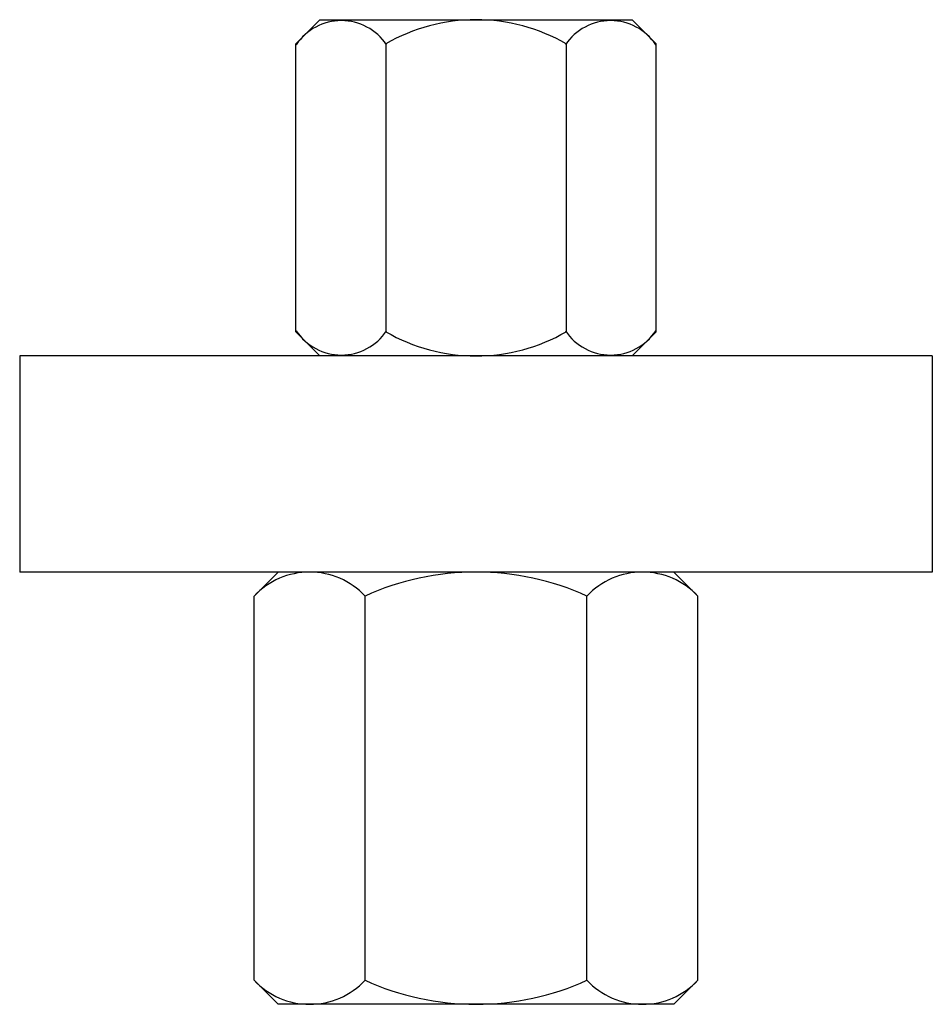
# Model space of a CAD drawing. Extents: x 788 to 978, y -32 to 173.
import ezdxf

# ---------------------------------------------------------------- set-up
doc = ezdxf.new("R2010")
doc.units = 0
doc.header["$LTSCALE"] = 25
doc.header["$MEASUREMENT"] = 0
doc.linetypes.add('AUSGEZOGEN', pattern=[0])
doc.layers.add('03-KONTUR', color=7, linetype='AUSGEZOGEN')

msp = doc.modelspace()

# ---------------------------------------------------------------- linework, layer by layer
at = {"layer": '03-KONTUR'}
for p, q in [((845.16, 167.83), (850.19, 172.86)), ((850.19, 172.86), (902.44, 172.86)), ((902.44, 172.86), (915.19, 172.86)), ((920.21, 167.83), (915.19, 172.86)), ((845.16, 107.88), (845.16, 167.83)), ((863.92, 167.83), (863.92, 107.88)), ((901.45, 167.83), (901.45, 107.88)), ((920.21, 107.88), (920.21, 167.83)), ((845.16, 107.88), (850.19, 102.86)), ((920.21, 107.88), (915.19, 102.86)), ((853.69, 102.86), (787.69, 102.86)), ((787.69, 102.86), (787.69, 57.86)), ((905.29, 102.86), (850.19, 102.86)), ((911.69, 102.86), (853.69, 102.86)), ((915.19, 102.86), (905.29, 102.86)), ((977.69, 102.86), (911.69, 102.86)), ((977.69, 102.86), (977.69, 57.86)), ((853.69, 57.86), (787.69, 57.86)), ((836.5, 52.86), (841.5, 57.86)), ((908, 57.86), (841.5, 57.86)), ((911.69, 57.86), (853.69, 57.86)), ((923.87, 57.86), (908, 57.86)), ((977.69, 57.86), (911.69, 57.86)), ((928.87, 52.86), (923.87, 57.86)), ((836.5, -27.14), (836.5, 52.86)), ((859.59, -27.14), (859.59, 52.86)), ((905.78, -27.14), (905.78, 52.86)), ((928.87, -27.14), (928.87, 52.86)), ((836.5, -27.14), (841.5, -32.14)), ((928.87, -27.14), (923.87, -32.14)), ((909.78, -32.14), (841.5, -32.14)), ((923.87, -32.14), (909.78, -32.14))]:
    msp.add_line(p, q, dxfattribs=at)
for centre, radius, start, end in [((854.66, 161.4), 11.27, 33.6264, 146.3736), ((882.69, 135.33), 37.53, 90, 120), ((882.69, 135.33), 37.53, 60, 90), ((910.72, 161.4), 11.27, 33.6264, 146.3736), ((854.66, 114.31), 11.27, 213.6264, 326.3736), ((882.69, 140.38), 37.53, 240, 270), ((882.69, 140.38), 37.53, 270, 300), ((910.72, 114.31), 11.27, 213.6264, 326.3736), ((848.05, 42.02), 15.83, 43.1736, 136.8264), ((882.69, 2.02), 55.83, 90, 114.4327), ((882.69, 2.02), 55.83, 65.5673, 90), ((917.33, 42.02), 15.83, 43.1736, 136.8264), ((848.05, -16.31), 15.83, 223.1736, 316.8264), ((882.69, 23.69), 55.83, 245.5673, 270), ((882.69, 23.69), 55.83, 270, 294.4327), ((917.33, -16.31), 15.83, 223.1736, 316.8264)]:
    msp.add_arc(centre, radius, start, end, dxfattribs=at)

doc.saveas('drawing.dxf')
